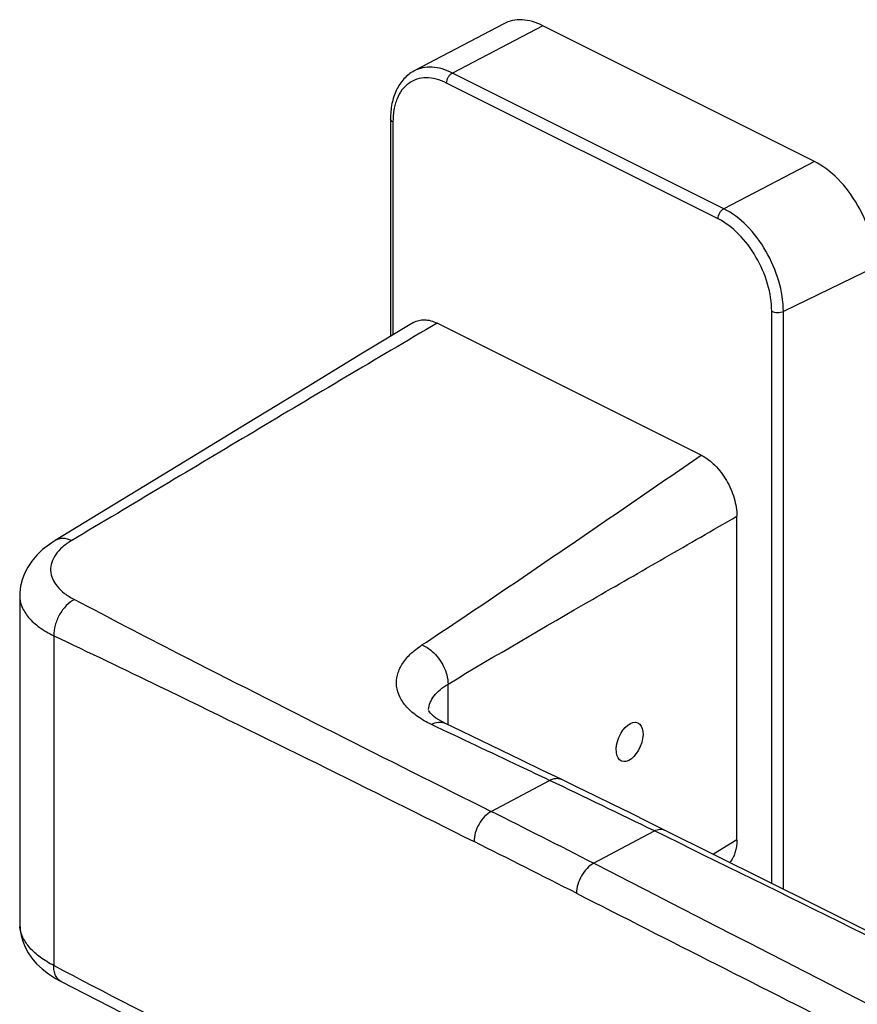
# Model space of a CAD drawing. Units: millimetres. Extents: x 0 to 420, y 0 to 297.
# Drawn here: x 231 to 267, y 116 to 158 of the extents above; entities that cross this region are included whole.
import ezdxf

# ---------------------------------------------------------------- set-up
doc = ezdxf.new("R2010")
doc.units = ezdxf.units.MM
doc.header["$LTSCALE"] = 23.1
doc.layers.add('COMPONENTI_DI_ASSIEME', color=7, linetype='CONTINUOUS')

msp = doc.modelspace()

# ---------------------------------------------------------------- linework, layer by layer
at = {"layer": 'COMPONENTI_DI_ASSIEME', "color": 7, "linetype": 'Continuous'}
for p, q in [((251.6582, 157.3803), (247.8854, 155.3886)), ((264.7468, 151.5738), (253.3129, 157.2907)), ((246.8917, 153.3627), (246.8917, 144.2045)), ((259.981, 139.1993), (248.8554, 144.7621)), ((261.48, 124.3527), (261.48, 136.6284)), ((231.272, 133.2926), (231.272, 119.4644)), ((261.48, 122.9939), (261.48, 124.3527)), ((231.272, 119.4644), (231.272, 119.466))]:
    msp.add_line(p, q, dxfattribs=at)
at = {"layer": 'COMPONENTI_DI_ASSIEME', "color": 9, "linetype": 'Continuous'}
for p, q in [((253.3129, 157.2907), (249.4972, 155.3014)), ((260.9312, 149.5844), (249.4972, 155.3014)), ((260.688, 149.1597), (249.2541, 154.8767)), ((246.9943, 153.2389), (246.9943, 144.2665)), ((264.7468, 151.5738), (260.9312, 149.5844)), ((267.3207, 147.1345), (263.4384, 145.26)), ((262.9478, 123.6188), (262.9478, 145.2621)), ((263.4384, 123.3735), (263.4384, 145.26)), ((232.7071, 131.5952), (232.7071, 117.697)), ((249.3139, 127.8465), (249.3139, 129.5582)), ((251.1323, 124.1913), (253.5922, 125.4999)), ((262.9478, 121.1614), (262.9478, 123.6188)), ((255.4468, 122.0074), (258.0086, 123.3702)), ((263.4384, 120.9169), (263.4384, 123.3735)), ((261.48, 122.9939), (260.4915, 122.3858))]:
    msp.add_line(p, q, dxfattribs=at)
at = {"layer": 'COMPONENTI_DI_ASSIEME', "color": 7, "linetype": 'Continuous'}
for points in [[(247.8626, 144.7916), (245.716, 143.4935), (243.3461, 142.0549), (240.86, 140.5414), (238.2569, 138.9536), (235.5358, 137.2931), (232.7624, 135.6023)], [(232.7623, 135.6023), (232.521, 135.4439), (232.2355, 135.221), (231.9897, 134.9861), (231.7814, 134.7405), (231.6095, 134.4854), (231.4734, 134.2228), (231.3728, 133.9552), (231.3071, 133.6852), (231.2754, 133.416), (231.272, 133.2908)], [(249.1812, 127.9107), (249.0798, 127.962), (248.9304, 128.047), (248.807, 128.1282), (248.7069, 128.2046), (248.6278, 128.2749), (248.5688, 128.3368), (248.5282, 128.3881), (248.5042, 128.4258), (248.497, 128.4397)], [(252.4026, 126.3561), (250.7182, 127.1683), (249.9036, 127.5615), (249.1813, 127.9106)], [(254.0786, 125.5466), (253.272, 125.9365), (252.4026, 126.3561)], [(258.4363, 123.4097), (257.7648, 123.7426), (257.0129, 124.1138), (256.2609, 124.4834), (255.5089, 124.8514), (254.7568, 125.2177), (254.0786, 125.5466)], [(302.1625, 101.3009), (294.1005, 105.4244), (286.2905, 109.4024), (278.8116, 113.1934), (271.6638, 116.7974), (264.8473, 120.2148), (258.4363, 123.4097)], [(231.272, 119.466), (231.2862, 119.212), (231.328, 118.9654), (231.3979, 118.7208), (231.4969, 118.4787), (231.6264, 118.2401), (231.789, 118.0049), (231.9855, 117.7762), (232.2196, 117.5541), (232.4873, 117.345), (232.7829, 117.1538), (233.0226, 117.0218)], [(233.0225, 117.0219), (235.5617, 115.7223), (238.3165, 114.3207), (241.2143, 112.8542), (244.2548, 111.3225), (247.4376, 109.7252), (250.6821, 108.1014)]]:
    msp.add_lwpolyline(points, dxfattribs=at)
at = {"layer": 'COMPONENTI_DI_ASSIEME', "color": 9, "linetype": 'Continuous'}
for centre, radius, start, end in [((65.2944, -270.6197), 438.5963, 63.935135, 64.575644), ((30.3618, -317.3277), 493.6381, 62.872533, 63.433812), ((-57.1614, -492.2442), 687.7701, 63.0335556, 63.4358322), ((-3391.0527, -6988.8227), 7991.2993, 62.47130882, 62.85082916), ((232.5298, 119.4646), 1.2579, 180.01017, 186.12834)]:
    msp.add_arc(centre, radius, start, end, dxfattribs=at)
at = {"layer": 'COMPONENTI_DI_ASSIEME', "color": 7, "linetype": 'Continuous'}
msp.add_ellipse((256.9633, 127.1198), major_axis=(0.3414, 0.807), ratio=0.5572483, dxfattribs=at)
for points, knots in [([(253.3129, 157.2907), (253.1697, 157.3623), (252.8833, 157.4776), (252.4443, 157.5573), (252.028, 157.5314), (251.7733, 157.4411), (251.6582, 157.3803)], [0, 0, 0, 0, 0.2795419, 0.5354979, 0.7727958, 1, 1, 1, 1]), ([(247.8854, 155.3886), (247.7252, 155.3041), (247.4274, 155.0709), (247.112, 154.5855), (246.9281, 154.0007), (246.8917, 153.5803), (246.8917, 153.3627)], [0, 0, 0, 0, 0.2298288, 0.4686405, 0.7239243, 1, 1, 1, 1]), ([(267.3207, 147.1345), (267.3207, 147.5742), (267.1689, 148.4874), (266.6195, 149.7576), (265.812, 150.8437), (265.1127, 151.3908), (264.7468, 151.5738)], [0, 0, 0, 0, 0.2467929, 0.5117852, 0.7703246, 1, 1, 1, 1]), ([(247.8626, 144.7916), (247.9298, 144.8321), (248.0805, 144.8943), (248.3307, 144.9181), (248.596, 144.8742), (248.769, 144.8053), (248.8554, 144.7621)], [0, 0, 0, 0, 0.2276068, 0.4642042, 0.7197735, 1, 1, 1, 1]), ([(259.981, 139.1993), (260.1932, 139.0933), (260.5993, 138.7775), (261.0701, 138.1495), (261.3913, 137.4137), (261.4801, 136.8836), (261.48, 136.6284)], [0, 0, 0, 0, 0.2295205, 0.4878889, 0.7530377, 1, 1, 1, 1]), ([(261.48, 122.9939), (261.4801, 122.811), (261.4405, 122.4698), (261.2793, 122.1586), (261.1747, 122.0437)], [0, 0, 0, 0, 0.5407535, 1, 1, 1, 1])]:
    msp.add_open_spline(points, degree=3, knots=knots, dxfattribs=at)
at = {"layer": 'COMPONENTI_DI_ASSIEME', "color": 9, "linetype": 'Continuous'}
for points, knots in [([(249.4972, 155.3014), (249.3578, 155.3711), (249.0788, 155.4833), (248.6512, 155.5611), (248.2456, 155.5357), (247.9975, 155.4478), (247.8854, 155.3886)], [0, 0, 0, 0, 0.2794763, 0.5355257, 0.7727869, 1, 1, 1, 1]), ([(249.2541, 154.8767), (249.2541, 154.9627), (249.2961, 155.0936), (249.3963, 155.2302), (249.4625, 155.2833), (249.4972, 155.3014)], [0, 0, 0, 0, 0.5086526, 0.7683322, 1, 1, 1, 1]), ([(249.2541, 154.8767), (249.1135, 154.947), (248.8321, 155.0572), (248.4003, 155.1182), (247.9961, 155.0595), (247.6402, 154.8797), (247.3527, 154.5889), (247.1831, 154.2761), (247.0865, 153.991), (247.0136, 153.6675), (246.9943, 153.4122), (246.9943, 153.2389)], [0, 0, 0, 0, 0.1348713, 0.2571576, 0.3702416, 0.4799933, 0.5932581, 0.7158062, 0.7818254, 0.8512481, 1, 1, 1, 1]), ([(246.9943, 153.2389), (246.966, 153.253), (246.9178, 153.2837), (246.8917, 153.3386), (246.8917, 153.3627)], [0, 0, 0, 0, 0.5680035, 1, 1, 1, 1]), ([(260.688, 149.1597), (260.688, 149.2457), (260.73, 149.3766), (260.8302, 149.5132), (260.8964, 149.5663), (260.9312, 149.5844)], [0, 0, 0, 0, 0.5086526, 0.7683322, 1, 1, 1, 1]), ([(263.4384, 145.26), (263.4384, 145.6883), (263.2906, 146.5779), (262.7554, 147.8152), (261.9689, 148.8732), (261.2877, 149.4061), (260.9312, 149.5844)], [0, 0, 0, 0, 0.2467999, 0.511785, 0.770318, 1, 1, 1, 1]), ([(262.9478, 145.2621), (262.9478, 145.6481), (262.8146, 146.45), (262.3322, 147.5651), (261.6233, 148.5188), (261.0093, 148.9991), (260.688, 149.1597)], [0, 0, 0, 0, 0.2467969, 0.511785, 0.7703209, 1, 1, 1, 1]), ([(262.9478, 145.2621), (262.9831, 145.2445), (263.0641, 145.2192), (263.1923, 145.2068), (263.321, 145.2182), (263.4026, 145.2427), (263.4384, 145.26)], [0, 0, 0, 0, 0.2347797, 0.4987463, 0.7633868, 1, 1, 1, 1]), ([(248.8554, 144.7621), (246.2785, 143.2491), (241.1468, 140.199), (236.0256, 137.1313), (233.4642, 135.6057)], [0, 0, 0, 0, 0.5005745, 1, 1, 1, 1]), ([(248.2165, 131.2057), (249.2107, 131.8625), (251.1856, 133.1846), (254.1271, 135.1875), (257.053, 137.197), (259.0051, 138.5314), (259.981, 139.1993)], [0, 0, 0, 0, 0.2513228, 0.5012641, 0.7505791, 1, 1, 1, 1]), ([(249.3139, 129.5582), (251.3297, 130.7675), (254.3716, 132.5401), (258.4394, 134.8752), (260.4663, 136.0441), (261.48, 136.6284)], [0, 0, 0, 0, 0.5011778, 0.7505484, 1, 1, 1, 1]), ([(233.4642, 135.6057), (233.3467, 135.6578), (233.1589, 135.7069), (232.9162, 135.6765), (232.81, 135.6313), (232.7624, 135.6023)], [0, 0, 0, 0, 0.5308101, 0.7698166, 1, 1, 1, 1]), ([(233.4642, 135.6057), (233.3261, 135.5235), (233.0778, 135.349), (232.7841, 135.0357), (232.6046, 134.694), (232.5542, 134.335), (232.6396, 133.9808), (232.8495, 133.6517), (233.1687, 133.3558), (233.4303, 133.1943), (233.5744, 133.1191)], [0, 0, 0, 0, 0.1476755, 0.2771525, 0.3913406, 0.4968482, 0.6030683, 0.7190263, 0.8505802, 1, 1, 1, 1]), ([(231.272, 133.2908), (231.2722, 133.1304), (231.3442, 132.7905), (231.6442, 132.329), (232.1109, 131.9174), (232.4948, 131.6972), (232.7071, 131.5952)], [0, 0, 0, 0, 0.2063731, 0.4339992, 0.6968892, 1, 1, 1, 1]), ([(233.5744, 133.1191), (233.4484, 133.0547), (233.2088, 132.8663), (232.9341, 132.4928), (232.7512, 132.0575), (232.7046, 131.7453), (232.7071, 131.5952)], [0, 0, 0, 0, 0.2320806, 0.4902028, 0.7536897, 1, 1, 1, 1]), ([(233.5744, 133.1191), (235.0218, 132.3632), (240.8532, 129.3457), (246.7201, 126.3974), (251.1323, 124.1913)], [0, 0, 0, 0, 0.2486941, 1, 1, 1, 1]), ([(232.7071, 131.5952), (234.1851, 130.8944), (240.1101, 128.0526), (245.9948, 125.128), (250.4092, 122.9208)], [0, 0, 0, 0, 0.2489167, 1, 1, 1, 1]), ([(248.6146, 127.8561), (248.4109, 127.9529), (248.0398, 128.1625), (247.5804, 128.5521), (247.2679, 128.989), (247.1211, 129.4626), (247.1557, 129.9481), (247.3648, 130.4147), (247.7278, 130.8463), (248.0414, 131.09), (248.2165, 131.2057)], [0, 0, 0, 0, 0.1535627, 0.2886749, 0.4072114, 0.5145849, 0.619483, 0.7313275, 0.8570576, 1, 1, 1, 1]), ([(248.2165, 131.2057), (248.369, 131.1451), (248.6252, 130.9801), (248.9239, 130.6601), (249.2028, 130.2105), (249.3133, 129.8148), (249.3139, 129.5582)], [0, 0, 0, 0, 0.2372375, 0.4310147, 0.6291058, 1, 1, 1, 1]), ([(248.4971, 128.487), (248.5039, 128.5855), (248.5542, 128.7902), (248.7249, 129.0747), (248.9833, 129.3384), (249.1963, 129.4875), (249.3139, 129.5582)], [0, 0, 0, 0, 0.2121663, 0.4440273, 0.7052411, 1, 1, 1, 1]), ([(248.6146, 127.8561), (248.7063, 127.9073), (248.8541, 127.9623), (249.0523, 127.9579), (249.141, 127.9301), (249.1812, 127.9107)], [0, 0, 0, 0, 0.5346859, 0.7723753, 1, 1, 1, 1]), ([(253.5922, 125.4999), (253.1779, 125.6968), (251.519, 126.4829), (249.8583, 127.2652), (248.6146, 127.8561)], [0, 0, 0, 0, 0.2498891, 1, 1, 1, 1]), ([(253.5922, 125.4999), (253.6709, 125.5438), (253.7978, 125.5909), (253.968, 125.5872), (254.0441, 125.5633), (254.0786, 125.5466)], [0, 0, 0, 0, 0.5347188, 0.7724017, 1, 1, 1, 1]), ([(251.1323, 124.1913), (251.0288, 124.1363), (250.8322, 123.977), (250.6053, 123.6656), (250.4515, 123.3043), (250.4092, 123.0454), (250.4092, 122.9208)], [0, 0, 0, 0, 0.2312601, 0.4898955, 0.7540438, 1, 1, 1, 1]), ([(258.0086, 123.3702), (258.078, 123.4087), (258.1899, 123.45), (258.3396, 123.4461), (258.4061, 123.4246), (258.4362, 123.4097)], [0, 0, 0, 0, 0.5359637, 0.7732736, 1, 1, 1, 1]), ([(301.9404, 101.2836), (298.3124, 103.1462), (283.7204, 110.6109), (269.0688, 117.9603), (258.0086, 123.3702)], [0, 0, 0, 0, 0.2488111, 1, 1, 1, 1]), ([(255.4468, 122.0074), (255.3436, 121.9527), (255.1474, 121.7947), (254.9201, 121.4856), (254.7651, 121.1271), (254.7215, 120.8699), (254.7207, 120.7462)], [0, 0, 0, 0, 0.2315619, 0.4904197, 0.754502, 1, 1, 1, 1]), ([(254.7207, 120.7462), (258.6601, 118.7418), (274.4073, 110.7607), (290.1929, 102.8558), (302.0288, 96.9352)], [0, 0, 0, 0, 0.2503653, 1, 1, 1, 1]), ([(232.7071, 117.697), (232.5079, 117.8004), (232.1455, 118.0204), (231.6976, 118.4178), (231.3933, 118.8542), (231.2957, 119.1757), (231.2791, 119.3303)], [0, 0, 0, 0, 0.2991329, 0.5623358, 0.7926734, 1, 1, 1, 1]), ([(233.0225, 117.0219), (232.9718, 117.0479), (232.8761, 117.1219), (232.7746, 117.2807), (232.7157, 117.478), (232.7058, 117.6217), (232.7071, 117.697)], [0, 0, 0, 0, 0.2186379, 0.4520643, 0.7112129, 1, 1, 1, 1]), ([(250.4092, 108.6693), (248.9332, 109.4073), (243.0111, 112.3744), (237.1091, 115.3823), (232.7071, 117.697)], [0, 0, 0, 0, 0.2491476, 1, 1, 1, 1])]:
    msp.add_open_spline(points, degree=3, knots=knots, dxfattribs=at)

doc.saveas('drawing.dxf')
